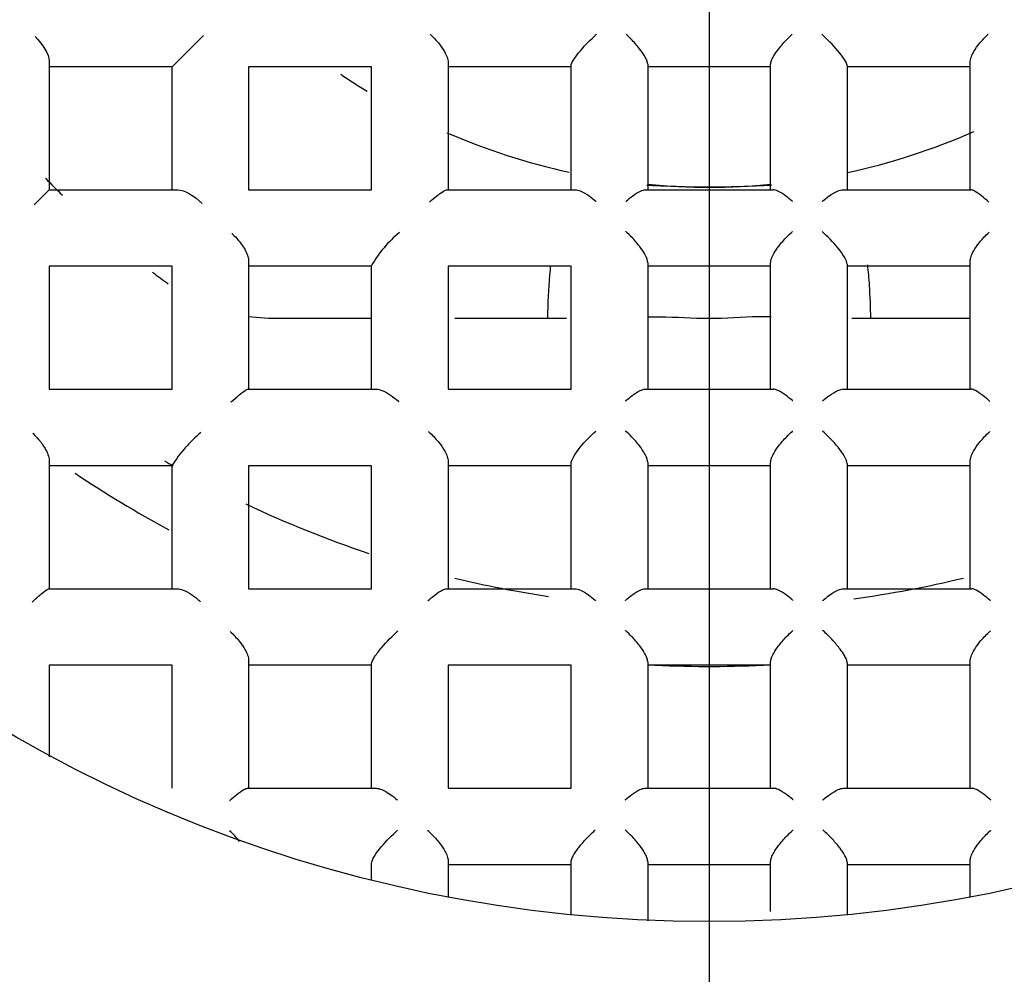
# Model space of a CAD drawing. Units: millimetres. Extents: x -18 to 269, y -18 to 372.
# Drawn here: x 53 to 58, y 150 to 154 of the extents above; entities that cross this region are included whole.
import ezdxf
from ezdxf.lldxf.tags import DXFTag

# ---------------------------------------------------------------- set-up
doc = ezdxf.new("R2010")
doc.units = ezdxf.units.MM
for name, color, linetype in [('$DDT_AUDIT_GENERATED_(1AF)', 7, 'Continuous'), ('$DDT_AUDIT_GENERATED_(1C6)', 7, 'Continuous'), ('$DDT_AUDIT_GENERATED_(31E)', 7, 'Continuous'), ('$DDT_AUDIT_GENERATED_(321)', 7, 'Continuous'), ('$DDT_AUDIT_GENERATED_(399)', 7, 'Continuous'), ('$DDT_AUDIT_GENERATED_(3B5)', 7, 'Continuous'), ('$DDT_AUDIT_GENERATED_(73)', 7, 'Continuous'), ('$DDT_AUDIT_GENERATED_(85)', 7, 'Continuous'), ('Default', 7, 'Continuous')]:
    doc.layers.add(name, color=color, linetype=linetype)
tags = doc.linetypes.add('CENTER2', pattern=[28.575, 19.05, -3.175, 3.175, -3.175]).pattern_tags.tags
tags[10:11] = [DXFTag(74, 4), DXFTag(75, 0), DXFTag(340, '0'), DXFTag(46, 0.0), DXFTag(50, 0.0), DXFTag(44, 0.0), DXFTag(45, 0.0)]
tags[8:9] = [DXFTag(74, 4), DXFTag(75, 0), DXFTag(340, '0'), DXFTag(46, 0.0), DXFTag(50, 0.0), DXFTag(44, 0.0), DXFTag(45, 0.0)]
tags[6:7] = [DXFTag(74, 4), DXFTag(75, 0), DXFTag(340, '0'), DXFTag(46, 0.0), DXFTag(50, 0.0), DXFTag(44, 0.0), DXFTag(45, 0.0)]
tags[4:5] = [DXFTag(74, 4), DXFTag(75, 0), DXFTag(340, '0'), DXFTag(46, 0.0), DXFTag(50, 0.0), DXFTag(44, 0.0), DXFTag(45, 0.0)]

# ---------------------------------------------------------------- blocks, each defined once
blk = doc.blocks.new('SEANNOT_GROUP')
at = {"layer": 'Default', "color": 7, "linetype": 'CENTER2'}
blk.add_line((56.3417, 176.3417), (56.3417, 136.3417), dxfattribs=at)
blk = doc.blocks.new('SE2')
at = {"layer": '$DDT_AUDIT_GENERATED_(1AF)', "color": 7, "linetype": 'Continuous'}
for radius in [15.9949, 11.7035]:
    blk.add_circle((56.3417, 156.3417), radius, dxfattribs=at)
at = {"layer": '$DDT_AUDIT_GENERATED_(1C6)', "color": 7, "linetype": 'Continuous'}
for radius in [10.6, 10.3155, 9.3155]:
    blk.add_circle((56.3417, 156.3417), radius, dxfattribs=at)
blk.add_arc((56.3417, 156.3417), 10.4775, 255, 195, dxfattribs=at)
at = {"layer": '$DDT_AUDIT_GENERATED_(31E)', "color": 7, "linetype": 'Continuous'}
for radius in [9.25, 6]:
    blk.add_circle((56.3417, 156.3417), radius, dxfattribs=at)
at = {"layer": '$DDT_AUDIT_GENERATED_(321)', "color": 7, "linetype": 'Continuous'}
for p, q in [((54.4417, 152.9417), (54.3567, 152.9484)), ((54.887, 152.9417), (54.4417, 152.9417)), ((55.6444, 152.9417), (55.2452, 152.9417)), ((55.7263, 152.9417), (55.6444, 152.9417)), ((56.3953, 152.9417), (56.288, 152.9417)), ((57.0389, 152.9417), (56.9574, 152.9417)), ((57.4662, 152.9417), (57.0389, 152.9417))]:
    blk.add_line(p, q, dxfattribs=at)
for centre, radius, start, end in [((56.3417, 156.3417), 2.8341, 235.9173, 238.6715), ((56.3417, 156.3417), 2.8341, 246.5019, 257.7014), ((56.3417, 156.3417), 2.8341, 282.1336, 293.7261), ((56.3417, 156.3417), 4, 224.3446, 225.8154), ((56.3417, 156.3417), 2.8341, 264.6381, 275.4268), ((56.3417, 156.3417), 4, 233.1319, 234.3479), ((56.0935, 149.7212), 3.2264, 86.5428, 90.3071), ((56.5899, 150.4105), 2.5386, 89.5637, 94.3954), ((56.3417, 156.3417), 4.9, 236.1037, 241.6163), ((56.3417, 156.3417), 4.9, 267.269, 273.0978)]:
    blk.add_arc(centre, radius, start, end, dxfattribs=at)
for points, knots in [([(56.6101, 153.5149), (56.5675, 153.5135), (56.5216, 153.5112), (56.4742, 153.5096), (56.4436, 153.5085), (56.412, 153.5077), (56.3803, 153.5074), (56.3535, 153.5071), (56.3264, 153.5071), (56.2995, 153.5074), (56.2454, 153.5081), (56.1914, 153.5102), (56.1414, 153.5122), (56.1182, 153.5132), (56.0955, 153.5141), (56.0736, 153.5148)], [0.4063686, 0.4063686, 0.4063686, 0.4063686, 0.4558305, 0.4558305, 0.4558305, 0.4873599, 0.4873599, 0.4873599, 0.5140505, 0.5140505, 0.5140505, 0.5684895, 0.5684895, 0.5684895, 0.5937773, 0.5937773, 0.5937773, 0.5937773]), ([(57.0389, 152.9417), (57.0377, 152.9906), (57.0359, 153.0382), (57.033, 153.0835), (57.0309, 153.1143), (57.0284, 153.1443), (57.025, 153.1731)], [0, 0, 0, 0, 0.0528072, 0.0528072, 0.0528072, 0.08886196, 0.08886196, 0.08886196, 0.08886196]), ([(55.6579, 153.1699), (55.6564, 153.1565), (55.655, 153.1429), (55.6538, 153.1291), (55.6487, 153.0705), (55.646, 153.0072), (55.6444, 152.9417)], [0.91265948, 0.91265948, 0.91265948, 0.91265948, 0.92934765, 0.92934765, 0.92934765, 1, 1, 1, 1])]:
    blk.add_open_spline(points, degree=3, knots=knots, dxfattribs=at)
at = {"layer": '$DDT_AUDIT_GENERATED_(399)', "color": 7, "linetype": 'Continuous'}
for start, end in [(239.6824, 240.2073), (244.5731, 251.617), (256.3611, 261.4336), (277.7068, 283.6389)]:
    blk.add_arc((56.3417, 156.3417), 4.65, start, end, dxfattribs=at)
at = {"layer": '$DDT_AUDIT_GENERATED_(3B5)', "color": 7, "linetype": 'Continuous'}
for p, q in [((54.0267, 154.0267), (54.162, 154.162)), ((53.4967, 154.0513), (53.4967, 153.4967)), ((54.0267, 154.0267), (53.4967, 154.0267)), ((54.0267, 153.4967), (54.0267, 154.0267)), ((54.3567, 154.0267), (54.3567, 153.4967)), ((54.8867, 154.0267), (54.3567, 154.0267)), ((54.8867, 153.4967), (54.8867, 154.0267)), ((55.2167, 154.0467), (55.2167, 153.9019)), ((55.7467, 154.0267), (55.2167, 154.0267)), ((55.7467, 153.6569), (55.7467, 154.032)), ((56.0767, 154.0382), (56.0767, 153.6362)), ((56.6067, 154.0267), (56.0767, 154.0267)), ((56.6067, 153.6362), (56.6067, 154.0382)), ((56.9367, 154.032), (56.9367, 153.6569)), ((57.4667, 154.0267), (56.9367, 154.0267)), ((57.4667, 153.9019), (57.4667, 154.0467)), ((55.2167, 153.9019), (55.2167, 153.4967)), ((57.4667, 153.4967), (57.4667, 153.9019)), ((55.7467, 153.4967), (55.7467, 153.6569)), ((56.9367, 153.6569), (56.9367, 153.4967)), ((56.0767, 153.6362), (56.0767, 153.4967)), ((56.6067, 153.4967), (56.6067, 153.6362)), ((53.432, 153.432), (53.4967, 153.4967)), ((53.4967, 153.4967), (54.0513, 153.4967)), ((54.3567, 153.4967), (54.8867, 153.4967)), ((55.2124, 153.4967), (55.7644, 153.4967)), ((56.066, 153.4967), (56.6173, 153.4967)), ((56.9189, 153.4967), (57.4709, 153.4967)), ((54.3567, 153.1908), (54.3567, 152.6367)), ((56.0767, 153.1825), (56.0767, 152.6367)), ((56.6067, 152.6367), (56.6067, 153.1825)), ((56.9367, 153.1757), (56.9367, 152.6367)), ((57.4667, 152.6367), (57.4667, 153.188)), ((53.4967, 153.1667), (53.4967, 152.6367)), ((54.0267, 153.1667), (53.4967, 153.1667)), ((54.0267, 152.6367), (54.0267, 153.1667)), ((54.8867, 153.1667), (54.3567, 153.1667)), ((54.8867, 152.6367), (54.8867, 153.1702)), ((55.2167, 153.1667), (55.2167, 152.6367)), ((55.7467, 153.1667), (55.2167, 153.1667)), ((55.7467, 152.6367), (55.7467, 153.1667)), ((56.6067, 153.1667), (56.0767, 153.1667)), ((57.4667, 153.1667), (56.9367, 153.1667)), ((53.4967, 152.6367), (54.0267, 152.6367)), ((54.3544, 152.6367), (54.9078, 152.6367)), ((55.2167, 152.6367), (55.7467, 152.6367)), ((56.0654, 152.6367), (56.6179, 152.6367)), ((56.9199, 152.6367), (57.4726, 152.6367)), ((53.4967, 152.3312), (53.4967, 151.7767)), ((55.2167, 152.3266), (55.2167, 151.7767)), ((56.0767, 152.322), (56.0767, 151.7767)), ((56.6067, 151.7767), (56.6067, 152.322)), ((57.4667, 151.7767), (57.4667, 152.3266)), ((54.0267, 152.3067), (53.4967, 152.3067)), ((54.0267, 151.7767), (54.0267, 152.3087)), ((54.3567, 152.3067), (54.3567, 151.7767)), ((54.8867, 152.3067), (54.3567, 152.3067)), ((54.8867, 151.7767), (54.8867, 152.3067)), ((55.7467, 152.3067), (55.2167, 152.3067)), ((55.7467, 151.7767), (55.7467, 152.3166)), ((56.6067, 152.3067), (56.0767, 152.3067)), ((56.9367, 152.3166), (56.9367, 151.7767)), ((57.4667, 152.3067), (56.9367, 152.3067)), ((53.4952, 151.7767), (54.0493, 151.7767)), ((54.3567, 151.7767), (54.8867, 151.7767)), ((55.2095, 151.7767), (55.7629, 151.7767)), ((56.065, 151.7767), (56.6183, 151.7767)), ((56.9205, 151.7767), (57.4739, 151.7767)), ((53.4967, 151.4467), (53.4967, 151.052)), ((54.0267, 151.4467), (53.4967, 151.4467)), ((54.0267, 150.9167), (54.0267, 151.4467)), ((54.3567, 151.4686), (54.3567, 150.9167)), ((54.8867, 151.4467), (54.3567, 151.4467)), ((54.8867, 150.9167), (54.8867, 151.4531)), ((55.2167, 151.4467), (55.2167, 150.9167)), ((55.7467, 151.4467), (55.2167, 151.4467)), ((55.7467, 150.9167), (55.7467, 151.4467)), ((56.0767, 151.4617), (56.0767, 150.9167)), ((56.6067, 151.4467), (56.0767, 151.4467)), ((56.6067, 150.9167), (56.6067, 151.4617)), ((56.9367, 151.4572), (56.9367, 150.9167)), ((57.4667, 151.4467), (56.9367, 151.4467)), ((57.4667, 150.9167), (57.4667, 151.4656)), ((54.3518, 150.9167), (54.9058, 150.9167)), ((55.2167, 150.9167), (55.7467, 150.9167)), ((56.0647, 150.9167), (56.6186, 150.9167)), ((56.9209, 150.9167), (57.4748, 150.9167)), ((54.8867, 150.5191), (54.8867, 150.594)), ((55.2167, 150.6049), (55.2167, 150.4455)), ((55.7467, 150.5867), (55.2167, 150.5867)), ((55.7467, 150.3693), (55.7467, 150.5977)), ((56.0767, 150.6014), (56.0767, 150.3453)), ((56.6067, 150.5867), (56.0767, 150.5867)), ((56.6067, 150.3858), (56.6067, 150.6014)), ((56.9367, 150.5977), (56.9367, 150.3693)), ((57.4667, 150.5867), (56.9367, 150.5867)), ((57.4667, 150.4455), (57.4667, 150.6049))]:
    blk.add_line(p, q, dxfattribs=at)
for centre, radius, start, end in [((55.3353, 152.913), 0.5172, 129.4368, 150.1784), ((54.534, 151.988), 0.6002, 129.6302, 147.7063), ((54.0216, 150.4522), 0.378, 38.4538, 48.1081)]:
    blk.add_arc(centre, radius, start, end, dxfattribs=at)
for points in [[(53.4366, 154.1567), (53.4691, 154.1229), (53.4967, 154.0811), (53.4967, 154.0513)], [(54.0513, 153.4967), (54.0811, 153.4967), (54.1229, 153.4691), (54.1567, 153.4366)]]:
    blk.add_open_spline(points, degree=3, dxfattribs=at)
for points, knots in [([(55.1391, 154.1672), (55.1396, 154.1668), (55.1401, 154.1663), (55.1405, 154.1659), (55.1525, 154.1545), (55.1642, 154.1421), (55.1746, 154.1293), (55.1845, 154.1172), (55.1936, 154.1044), (55.2008, 154.0919), (55.2055, 154.0837), (55.2095, 154.0756), (55.2122, 154.0679), (55.215, 154.0602), (55.2167, 154.0528), (55.2167, 154.0467)], [0, 0, 0, 0, 0.012306, 0.012306, 0.012306, 0.321674, 0.321674, 0.321674, 0.615302, 0.615302, 0.615302, 0.806528, 0.806528, 0.806528, 1, 1, 1, 1]), ([(55.7467, 154.032), (55.7467, 154.0429), (55.7657, 154.0707), (55.8084, 154.1213), (55.8325, 154.1459), (55.8557, 154.1672)], [0, 0, 0, 0, 0.5, 0.5, 1, 1, 1, 1]), ([(56.0767, 154.0382), (56.0767, 154.0425), (56.0753, 154.048), (56.073, 154.054), (56.0706, 154.06), (56.0672, 154.0667), (56.0631, 154.0736), (56.0572, 154.0836), (56.0498, 154.0942), (56.0417, 154.1045), (56.0306, 154.1187), (56.0181, 154.1329), (56.0052, 154.1461), (55.9985, 154.1529), (55.9917, 154.1596), (55.9848, 154.1659), (55.9843, 154.1664), (55.9838, 154.1668), (55.9834, 154.1672)], [0, 0, 0, 0, 0.152296, 0.152296, 0.152296, 0.303133, 0.303133, 0.303133, 0.524406, 0.524406, 0.524406, 0.830898, 0.830898, 0.830898, 0.989077, 0.989077, 0.989077, 1, 1, 1, 1]), ([(56.6067, 154.0382), (56.6067, 154.0425), (56.608, 154.048), (56.6104, 154.054), (56.6127, 154.06), (56.6161, 154.0667), (56.6202, 154.0736), (56.6261, 154.0836), (56.6336, 154.0942), (56.6416, 154.1045), (56.6527, 154.1187), (56.6653, 154.1329), (56.6781, 154.1461), (56.6848, 154.1529), (56.6917, 154.1596), (56.6986, 154.1659), (56.699, 154.1664), (56.6995, 154.1668), (56.7, 154.1672)], [0, 0, 0, 0, 0.152296, 0.152296, 0.152296, 0.303133, 0.303133, 0.303133, 0.524406, 0.524406, 0.524406, 0.830898, 0.830898, 0.830898, 0.989077, 0.989077, 0.989077, 1, 1, 1, 1]), ([(56.9367, 154.032), (56.9367, 154.0429), (56.9176, 154.0707), (56.8749, 154.1213), (56.8508, 154.1459), (56.8276, 154.1672)], [0, 0, 0, 0, 0.5, 0.5, 1, 1, 1, 1]), ([(57.4667, 154.0467), (57.4667, 154.0528), (57.4683, 154.0602), (57.4711, 154.0679), (57.4739, 154.0756), (57.4779, 154.0837), (57.4826, 154.0919), (57.4898, 154.1044), (57.4989, 154.1172), (57.5087, 154.1293), (57.5192, 154.1421), (57.5308, 154.1545), (57.5428, 154.1659), (57.5433, 154.1663), (57.5438, 154.1668), (57.5442, 154.1672)], [0, 0, 0, 0, 0.193472, 0.193472, 0.193472, 0.384698, 0.384698, 0.384698, 0.678326, 0.678326, 0.678326, 0.987694, 0.987694, 0.987694, 1, 1, 1, 1]), ([(55.1359, 153.4428), (55.1363, 153.4432), (55.1367, 153.4436), (55.1372, 153.444), (55.1476, 153.4535), (55.1578, 153.4622), (55.1673, 153.4698), (55.1784, 153.4786), (55.1887, 153.486), (55.1973, 153.4909), (55.2035, 153.4944), (55.2089, 153.4967), (55.2124, 153.4967)], [0, 0, 0, 0, 0.013705, 0.013705, 0.013705, 0.340198, 0.340198, 0.340198, 0.720806, 0.720806, 0.720806, 1, 1, 1, 1]), ([(55.7644, 153.4967), (55.7713, 153.4967), (55.7797, 153.4944), (55.7885, 153.4907), (55.7999, 153.4859), (55.8123, 153.4787), (55.8247, 153.47), (55.8342, 153.4632), (55.844, 153.4556), (55.8535, 153.4472), (55.854, 153.4468), (55.8545, 153.4464), (55.855, 153.446)], [0, 0, 0, 0, 0.301267, 0.301267, 0.301267, 0.68809, 0.68809, 0.68809, 0.98501, 0.98501, 0.98501, 1, 1, 1, 1]), ([(55.9828, 153.4463), (55.9833, 153.4467), (55.9837, 153.4471), (55.9842, 153.4475), (55.9932, 153.4553), (56.0021, 153.4626), (56.0108, 153.469), (56.023, 153.478), (56.0349, 153.4856), (56.0454, 153.4906), (56.0533, 153.4944), (56.0605, 153.4967), (56.066, 153.4967)], [0, 0, 0, 0, 0.014552, 0.014552, 0.014552, 0.296996, 0.296996, 0.296996, 0.698185, 0.698185, 0.698185, 1, 1, 1, 1]), ([(56.7005, 153.4463), (56.7001, 153.4467), (56.6996, 153.4471), (56.6991, 153.4475), (56.6902, 153.4553), (56.6812, 153.4626), (56.6725, 153.469), (56.6603, 153.478), (56.6484, 153.4856), (56.6379, 153.4906), (56.6301, 153.4944), (56.6228, 153.4967), (56.6173, 153.4967)], [0, 0, 0, 0, 0.014552, 0.014552, 0.014552, 0.296996, 0.296996, 0.296996, 0.698185, 0.698185, 0.698185, 1, 1, 1, 1]), ([(56.8284, 153.446), (56.8289, 153.4464), (56.8293, 153.4468), (56.8298, 153.4472), (56.8394, 153.4556), (56.8491, 153.4632), (56.8587, 153.47), (56.871, 153.4787), (56.8835, 153.4859), (56.8948, 153.4907), (56.9036, 153.4944), (56.912, 153.4967), (56.9189, 153.4967)], [0, 0, 0, 0, 0.01499, 0.01499, 0.01499, 0.31191, 0.31191, 0.31191, 0.698733, 0.698733, 0.698733, 1, 1, 1, 1]), ([(57.5475, 153.4428), (57.547, 153.4432), (57.5466, 153.4436), (57.5462, 153.444), (57.5357, 153.4535), (57.5255, 153.4622), (57.516, 153.4698), (57.505, 153.4786), (57.4946, 153.486), (57.4861, 153.4909), (57.4798, 153.4944), (57.4744, 153.4967), (57.4709, 153.4967)], [0, 0, 0, 0, 0.013705, 0.013705, 0.013705, 0.340198, 0.340198, 0.340198, 0.720806, 0.720806, 0.720806, 1, 1, 1, 1]), ([(54.2847, 153.308), (54.2852, 153.3076), (54.2857, 153.3071), (54.2862, 153.3067), (54.2952, 153.298), (54.3039, 153.2887), (54.312, 153.2791), (54.3225, 153.2665), (54.3321, 153.2532), (54.3397, 153.24), (54.3447, 153.2313), (54.3489, 153.2225), (54.3519, 153.2142), (54.3549, 153.2058), (54.3567, 153.1977), (54.3567, 153.1908)], [0, 0, 0, 0, 0.013003, 0.013003, 0.013003, 0.256763, 0.256763, 0.256763, 0.576735, 0.576735, 0.576735, 0.787133, 0.787133, 0.787133, 1, 1, 1, 1]), ([(56.0767, 153.1825), (56.0767, 153.1875), (56.0753, 153.1936), (56.073, 153.2002), (56.0706, 153.2068), (56.0672, 153.2139), (56.0632, 153.2211), (56.0573, 153.2316), (56.0499, 153.2425), (56.042, 153.2529), (56.0311, 153.2673), (56.0187, 153.2813), (56.0061, 153.2941), (55.9989, 153.3014), (55.9914, 153.3085), (55.984, 153.3151), (55.9835, 153.3155), (55.983, 153.3159), (55.9826, 153.3163)], [0, 0, 0, 0, 0.151079, 0.151079, 0.151079, 0.300732, 0.300732, 0.300732, 0.51881, 0.51881, 0.51881, 0.818547, 0.818547, 0.818547, 0.989051, 0.989051, 0.989051, 1, 1, 1, 1]), ([(56.6067, 153.1825), (56.6067, 153.1875), (56.608, 153.1936), (56.6104, 153.2002), (56.6127, 153.2068), (56.6161, 153.2139), (56.6202, 153.2211), (56.626, 153.2316), (56.6334, 153.2425), (56.6414, 153.2529), (56.6522, 153.2673), (56.6646, 153.2813), (56.6772, 153.2941), (56.6845, 153.3014), (56.6919, 153.3085), (56.6993, 153.3151), (56.6998, 153.3155), (56.7003, 153.3159), (56.7008, 153.3163)], [0, 0, 0, 0, 0.151079, 0.151079, 0.151079, 0.300732, 0.300732, 0.300732, 0.51881, 0.51881, 0.51881, 0.818547, 0.818547, 0.818547, 0.989051, 0.989051, 0.989051, 1, 1, 1, 1]), ([(56.9367, 153.1757), (56.9367, 153.1898), (56.9178, 153.2196), (56.8757, 153.2714), (56.8518, 153.2957), (56.8287, 153.316)], [0, 0, 0, 0, 0.5, 0.5, 1, 1, 1, 1]), ([(57.4667, 153.188), (57.4667, 153.1941), (57.4682, 153.2015), (57.4709, 153.2092), (57.4736, 153.2168), (57.4775, 153.225), (57.4821, 153.2331), (57.489, 153.2453), (57.4976, 153.2577), (57.5071, 153.2695), (57.5191, 153.2845), (57.5327, 153.299), (57.5467, 153.3118), (57.5472, 153.3122), (57.5477, 153.3127), (57.5482, 153.3131)], [0, 0, 0, 0, 0.183182, 0.183182, 0.183182, 0.364326, 0.364326, 0.364326, 0.63811, 0.63811, 0.63811, 0.987958, 0.987958, 0.987958, 1, 1, 1, 1]), ([(54.2807, 152.5805), (54.2811, 152.5809), (54.2816, 152.5813), (54.282, 152.5817), (54.2935, 152.5924), (54.3047, 152.6023), (54.3148, 152.6107), (54.325, 152.6191), (54.3345, 152.6264), (54.3419, 152.6311), (54.3473, 152.6345), (54.3518, 152.6367), (54.3544, 152.6367)], [0, 0, 0, 0, 0.013311, 0.013311, 0.013311, 0.371992, 0.371992, 0.371992, 0.734773, 0.734773, 0.734773, 1, 1, 1, 1]), ([(54.9078, 152.6367), (54.9151, 152.6367), (54.9239, 152.6345), (54.9329, 152.6309), (54.9444, 152.6263), (54.9567, 152.6194), (54.9689, 152.6111), (54.9799, 152.6035), (54.9912, 152.5947), (55.002, 152.5851), (55.0025, 152.5846), (55.003, 152.5842), (55.0034, 152.5838)], [0, 0, 0, 0, 0.289598, 0.289598, 0.289598, 0.65437, 0.65437, 0.65437, 0.985088, 0.985088, 0.985088, 1, 1, 1, 1]), ([(55.9814, 152.5864), (55.9819, 152.5868), (55.9824, 152.5872), (55.9828, 152.5876), (55.9918, 152.5954), (56.0008, 152.6027), (56.0095, 152.609), (56.0217, 152.6181), (56.0338, 152.6257), (56.0443, 152.6306), (56.0523, 152.6344), (56.0597, 152.6367), (56.0654, 152.6367)], [0, 0, 0, 0, 0.0146, 0.0146, 0.0146, 0.296351, 0.296351, 0.296351, 0.697247, 0.697247, 0.697247, 1, 1, 1, 1]), ([(56.7019, 152.5864), (56.7014, 152.5868), (56.701, 152.5872), (56.7005, 152.5876), (56.6915, 152.5954), (56.6826, 152.6027), (56.6739, 152.609), (56.6616, 152.6181), (56.6496, 152.6257), (56.639, 152.6306), (56.631, 152.6344), (56.6236, 152.6367), (56.6179, 152.6367)], [0, 0, 0, 0, 0.0146, 0.0146, 0.0146, 0.296351, 0.296351, 0.296351, 0.697247, 0.697247, 0.697247, 1, 1, 1, 1]), ([(56.8302, 152.5862), (56.8307, 152.5867), (56.8312, 152.5871), (56.8316, 152.5875), (56.8411, 152.5957), (56.8506, 152.6032), (56.86, 152.6098), (56.8724, 152.6185), (56.8848, 152.6259), (56.896, 152.6307), (56.9048, 152.6344), (56.9131, 152.6367), (56.9199, 152.6367)], [0, 0, 0, 0, 0.014954, 0.014954, 0.014954, 0.307284, 0.307284, 0.307284, 0.69736, 0.69736, 0.69736, 1, 1, 1, 1]), ([(57.5513, 152.5843), (57.5509, 152.5847), (57.5505, 152.5851), (57.55, 152.5855), (57.5402, 152.5942), (57.5305, 152.6023), (57.5214, 152.6094), (57.5099, 152.6183), (57.4989, 152.6258), (57.4897, 152.6308), (57.4828, 152.6344), (57.4768, 152.6367), (57.4726, 152.6367)], [0, 0, 0, 0, 0.013976, 0.013976, 0.013976, 0.321504, 0.321504, 0.321504, 0.711834, 0.711834, 0.711834, 1, 1, 1, 1]), ([(55.1315, 152.4544), (55.132, 152.454), (55.1325, 152.4535), (55.133, 152.4531), (55.135, 152.4513), (55.1371, 152.4494), (55.1391, 152.4475), (55.1528, 152.4346), (55.1661, 152.4202), (55.1778, 152.4053), (55.1869, 152.3939), (55.1952, 152.3818), (55.2018, 152.3701), (55.2062, 152.3622), (55.21, 152.3543), (55.2126, 152.3469), (55.2152, 152.3395), (55.2167, 152.3325), (55.2167, 152.3266)], [0, 0, 0, 0, 0.011715, 0.011715, 0.011715, 0.060732, 0.060732, 0.060732, 0.397296, 0.397296, 0.397296, 0.654831, 0.654831, 0.654831, 0.826479, 0.826479, 0.826479, 1, 1, 1, 1]), ([(55.7467, 152.3166), (55.7467, 152.3313), (55.7649, 152.3607), (55.8063, 152.412), (55.83, 152.4362), (55.8529, 152.4563)], [0, 0, 0, 0, 0.5, 0.5, 1, 1, 1, 1]), ([(56.0767, 152.322), (56.0767, 152.3269), (56.0754, 152.3329), (56.073, 152.3394), (56.0707, 152.3458), (56.0673, 152.3529), (56.0633, 152.36), (56.0575, 152.3703), (56.0503, 152.381), (56.0424, 152.3913), (56.0317, 152.4055), (56.0195, 152.4194), (56.007, 152.4321), (55.9991, 152.4402), (55.9909, 152.448), (55.9827, 152.4552), (55.9822, 152.4556), (55.9818, 152.456), (55.9813, 152.4565)], [0, 0, 0, 0, 0.148561, 0.148561, 0.148561, 0.295756, 0.295756, 0.295756, 0.509003, 0.509003, 0.509003, 0.80311, 0.80311, 0.80311, 0.989148, 0.989148, 0.989148, 1, 1, 1, 1]), ([(56.6067, 152.322), (56.6067, 152.3269), (56.608, 152.3329), (56.6103, 152.3394), (56.6126, 152.3458), (56.616, 152.3529), (56.62, 152.36), (56.6258, 152.3703), (56.6331, 152.381), (56.6409, 152.3913), (56.6517, 152.4055), (56.6639, 152.4194), (56.6763, 152.4321), (56.6843, 152.4402), (56.6924, 152.448), (56.7006, 152.4552), (56.7011, 152.4556), (56.7016, 152.456), (56.702, 152.4565)], [0, 0, 0, 0, 0.148561, 0.148561, 0.148561, 0.295756, 0.295756, 0.295756, 0.509003, 0.509003, 0.509003, 0.80311, 0.80311, 0.80311, 0.989148, 0.989148, 0.989148, 1, 1, 1, 1]), ([(56.9367, 152.3166), (56.9367, 152.3313), (56.9184, 152.3607), (56.8771, 152.412), (56.8534, 152.4362), (56.8304, 152.4563)], [0, 0, 0, 0, 0.5, 0.5, 1, 1, 1, 1]), ([(57.4667, 152.3266), (57.4667, 152.3325), (57.4682, 152.3395), (57.4708, 152.3469), (57.4734, 152.3543), (57.4771, 152.3622), (57.4815, 152.3701), (57.4882, 152.3818), (57.4965, 152.3939), (57.5055, 152.4053), (57.5172, 152.4202), (57.5306, 152.4346), (57.5443, 152.4475), (57.5463, 152.4494), (57.5483, 152.4513), (57.5504, 152.4531), (57.5508, 152.4535), (57.5513, 152.454), (57.5518, 152.4544)], [0, 0, 0, 0, 0.173521, 0.173521, 0.173521, 0.345169, 0.345169, 0.345169, 0.602704, 0.602704, 0.602704, 0.939268, 0.939268, 0.939268, 0.988285, 0.988285, 0.988285, 1, 1, 1, 1]), ([(53.4266, 152.4467), (53.4271, 152.4462), (53.4276, 152.4458), (53.4281, 152.4453), (53.4361, 152.4375), (53.4439, 152.4292), (53.4511, 152.4206), (53.4618, 152.408), (53.4716, 152.3945), (53.4793, 152.3812), (53.4845, 152.3723), (53.4888, 152.3634), (53.4918, 152.355), (53.4949, 152.3465), (53.4967, 152.3382), (53.4967, 152.3312)], [0, 0, 0, 0, 0.013205, 0.013205, 0.013205, 0.234096, 0.234096, 0.234096, 0.56363, 0.56363, 0.56363, 0.780538, 0.780538, 0.780538, 1, 1, 1, 1]), ([(53.4234, 151.7189), (53.4238, 151.7193), (53.4242, 151.7197), (53.4246, 151.7201), (53.4369, 151.7317), (53.4487, 151.7424), (53.4592, 151.7513), (53.4688, 151.7596), (53.4776, 151.7666), (53.4844, 151.7712), (53.4893, 151.7745), (53.4933, 151.7767), (53.4952, 151.7767)], [0, 0, 0, 0, 0.013084, 0.013084, 0.013084, 0.39311, 0.39311, 0.39311, 0.743636, 0.743636, 0.743636, 1, 1, 1, 1]), ([(54.0493, 151.7767), (54.0568, 151.7767), (54.0656, 151.7745), (54.0747, 151.771), (54.0861, 151.7666), (54.0983, 151.7599), (54.1103, 151.7518), (54.1225, 151.7436), (54.1349, 151.7338), (54.1467, 151.7232), (54.1471, 151.7227), (54.1476, 151.7223), (54.1481, 151.7218)], [0, 0, 0, 0, 0.279991, 0.279991, 0.279991, 0.629241, 0.629241, 0.629241, 0.985245, 0.985245, 0.985245, 1, 1, 1, 1]), ([(55.1294, 151.725), (55.1298, 151.7254), (55.1303, 151.7258), (55.1307, 151.7262), (55.1402, 151.7346), (55.1496, 151.7424), (55.1586, 151.7492), (55.1704, 151.7582), (55.1817, 151.7658), (55.1913, 151.7707), (55.1985, 151.7744), (55.2049, 151.7767), (55.2095, 151.7767)], [0, 0, 0, 0, 0.014142, 0.014142, 0.014142, 0.312027, 0.312027, 0.312027, 0.706914, 0.706914, 0.706914, 1, 1, 1, 1]), ([(55.7629, 151.7767), (55.7695, 151.7767), (55.7778, 151.7744), (55.7865, 151.7707), (55.7977, 151.7658), (55.8101, 151.7585), (55.8225, 151.7497), (55.8318, 151.7431), (55.8412, 151.7357), (55.8505, 151.7276), (55.851, 151.7272), (55.8515, 151.7268), (55.8519, 151.7264)], [0, 0, 0, 0, 0.303302, 0.303302, 0.303302, 0.695194, 0.695194, 0.695194, 0.985076, 0.985076, 0.985076, 1, 1, 1, 1]), ([(55.9806, 151.7265), (55.981, 151.7269), (55.9815, 151.7273), (55.982, 151.7277), (55.991, 151.7355), (55.9999, 151.7427), (56.0087, 151.7491), (56.021, 151.7581), (56.033, 151.7657), (56.0437, 151.7706), (56.0518, 151.7744), (56.0592, 151.7767), (56.065, 151.7767)], [0, 0, 0, 0, 0.014628, 0.014628, 0.014628, 0.296243, 0.296243, 0.296243, 0.696776, 0.696776, 0.696776, 1, 1, 1, 1]), ([(56.7028, 151.7265), (56.7023, 151.7269), (56.7018, 151.7273), (56.7014, 151.7277), (56.6924, 151.7355), (56.6834, 151.7427), (56.6747, 151.7491), (56.6624, 151.7581), (56.6503, 151.7657), (56.6396, 151.7706), (56.6316, 151.7744), (56.6241, 151.7767), (56.6183, 151.7767)], [0, 0, 0, 0, 0.014628, 0.014628, 0.014628, 0.296243, 0.296243, 0.296243, 0.696776, 0.696776, 0.696776, 1, 1, 1, 1]), ([(56.8314, 151.7264), (56.8319, 151.7268), (56.8323, 151.7272), (56.8328, 151.7276), (56.8421, 151.7357), (56.8516, 151.7431), (56.8608, 151.7497), (56.8733, 151.7585), (56.8857, 151.7658), (56.8969, 151.7707), (56.9056, 151.7744), (56.9138, 151.7767), (56.9205, 151.7767)], [0, 0, 0, 0, 0.014924, 0.014924, 0.014924, 0.304806, 0.304806, 0.304806, 0.696698, 0.696698, 0.696698, 1, 1, 1, 1]), ([(57.554, 151.725), (57.5535, 151.7254), (57.5531, 151.7258), (57.5526, 151.7262), (57.5431, 151.7346), (57.5337, 151.7424), (57.5248, 151.7492), (57.513, 151.7582), (57.5016, 151.7658), (57.492, 151.7707), (57.4849, 151.7744), (57.4785, 151.7767), (57.4739, 151.7767)], [0, 0, 0, 0, 0.014142, 0.014142, 0.014142, 0.312027, 0.312027, 0.312027, 0.706914, 0.706914, 0.706914, 1, 1, 1, 1]), ([(54.2766, 151.5925), (54.2771, 151.5921), (54.2776, 151.5916), (54.2781, 151.5912), (54.2913, 151.579), (54.3041, 151.5655), (54.3155, 151.5513), (54.3251, 151.5394), (54.334, 151.5268), (54.341, 151.5145), (54.3456, 151.5063), (54.3496, 151.498), (54.3523, 151.4902), (54.3551, 151.4824), (54.3567, 151.4749), (54.3567, 151.4686)], [0, 0, 0, 0, 0.012191, 0.012191, 0.012191, 0.345656, 0.345656, 0.345656, 0.626474, 0.626474, 0.626474, 0.812184, 0.812184, 0.812184, 1, 1, 1, 1]), ([(54.8867, 151.4531), (54.8867, 151.4593), (54.8916, 151.4702), (54.9077, 151.4953), (54.9184, 151.5091), (54.9519, 151.5488), (54.9768, 151.5739), (55.0003, 151.5948)], [0, 0, 0, 0, 0.25, 0.25, 0.5, 0.5, 1, 1, 1, 1]), ([(56.0767, 151.4617), (56.0767, 151.4665), (56.0754, 151.4724), (56.0731, 151.4788), (56.0707, 151.4852), (56.0674, 151.4922), (56.0634, 151.4993), (56.0577, 151.5094), (56.0505, 151.52), (56.0427, 151.5303), (56.032, 151.5443), (56.0199, 151.5582), (56.0076, 151.5708), (55.9992, 151.5794), (55.9905, 151.5877), (55.9819, 151.5953), (55.9814, 151.5957), (55.9809, 151.5961), (55.9805, 151.5965)], [0, 0, 0, 0, 0.146971, 0.146971, 0.146971, 0.292613, 0.292613, 0.292613, 0.502793, 0.502793, 0.502793, 0.793256, 0.793256, 0.793256, 0.98921, 0.98921, 0.98921, 1, 1, 1, 1]), ([(56.6067, 151.4617), (56.6067, 151.4665), (56.608, 151.4724), (56.6103, 151.4788), (56.6126, 151.4852), (56.6159, 151.4922), (56.6199, 151.4993), (56.6257, 151.5094), (56.6329, 151.52), (56.6406, 151.5303), (56.6513, 151.5443), (56.6634, 151.5582), (56.6757, 151.5708), (56.6841, 151.5794), (56.6928, 151.5877), (56.7014, 151.5953), (56.7019, 151.5957), (56.7024, 151.5961), (56.7029, 151.5965)], [0, 0, 0, 0, 0.146971, 0.146971, 0.146971, 0.292613, 0.292613, 0.292613, 0.502793, 0.502793, 0.502793, 0.793256, 0.793256, 0.793256, 0.98921, 0.98921, 0.98921, 1, 1, 1, 1]), ([(56.9367, 151.4572), (56.9367, 151.461), (56.9355, 151.4659), (56.9334, 151.4714), (56.9313, 151.4769), (56.9282, 151.4831), (56.9245, 151.4895), (56.9195, 151.4981), (56.9132, 151.5074), (56.9065, 151.5164), (56.8969, 151.5292), (56.8861, 151.5419), (56.8752, 151.5538), (56.8615, 151.5687), (56.847, 151.5828), (56.8329, 151.5952), (56.8325, 151.5956), (56.832, 151.596), (56.8315, 151.5964)], [0, 0, 0, 0, 0.129049, 0.129049, 0.129049, 0.257259, 0.257259, 0.257259, 0.432473, 0.432473, 0.432473, 0.68013, 0.68013, 0.68013, 0.989883, 0.989883, 0.989883, 1, 1, 1, 1]), ([(57.4667, 151.4656), (57.4667, 151.4713), (57.4681, 151.4781), (57.4707, 151.4853), (57.4732, 151.4925), (57.4769, 151.5002), (57.4812, 151.5079), (57.4876, 151.5193), (57.4957, 151.5311), (57.5044, 151.5423), (57.516, 151.5571), (57.5291, 151.5714), (57.5425, 151.5843), (57.5459, 151.5875), (57.5494, 151.5907), (57.5528, 151.5938), (57.5533, 151.5943), (57.5538, 151.5947), (57.5543, 151.5951)], [0, 0, 0, 0, 0.167273, 0.167273, 0.167273, 0.332789, 0.332789, 0.332789, 0.579523, 0.579523, 0.579523, 0.906487, 0.906487, 0.906487, 0.9885, 0.9885, 0.9885, 1, 1, 1, 1]), ([(54.2743, 150.8634), (54.2748, 150.8638), (54.2752, 150.8642), (54.2756, 150.8646), (54.2859, 150.8738), (54.2959, 150.8823), (54.3053, 150.8896), (54.3165, 150.8985), (54.3271, 150.9059), (54.3359, 150.9108), (54.3424, 150.9144), (54.3481, 150.9167), (54.3518, 150.9167)], [0, 0, 0, 0, 0.013794, 0.013794, 0.013794, 0.332699, 0.332699, 0.332699, 0.717117, 0.717117, 0.717117, 1, 1, 1, 1]), ([(54.9058, 150.9167), (54.9129, 150.9167), (54.9215, 150.9144), (54.9305, 150.9108), (54.9418, 150.9061), (54.9543, 150.899), (54.9666, 150.8904), (54.9767, 150.8834), (54.9871, 150.8753), (54.9971, 150.8665), (54.9976, 150.8661), (54.9981, 150.8657), (54.9986, 150.8652)], [0, 0, 0, 0, 0.297124, 0.297124, 0.297124, 0.675161, 0.675161, 0.675161, 0.985035, 0.985035, 0.985035, 1, 1, 1, 1]), ([(55.98, 150.8666), (55.9804, 150.867), (55.9809, 150.8674), (55.9814, 150.8678), (55.9904, 150.8756), (55.9994, 150.8828), (56.0081, 150.8891), (56.0204, 150.8981), (56.0326, 150.9057), (56.0433, 150.9106), (56.0514, 150.9144), (56.0589, 150.9167), (56.0647, 150.9167)], [0, 0, 0, 0, 0.014647, 0.014647, 0.014647, 0.296301, 0.296301, 0.296301, 0.696508, 0.696508, 0.696508, 1, 1, 1, 1]), ([(56.7034, 150.8666), (56.7029, 150.867), (56.7024, 150.8674), (56.702, 150.8678), (56.693, 150.8756), (56.684, 150.8828), (56.6752, 150.8891), (56.6629, 150.8981), (56.6508, 150.9057), (56.6401, 150.9106), (56.6319, 150.9144), (56.6244, 150.9167), (56.6186, 150.9167)], [0, 0, 0, 0, 0.014647, 0.014647, 0.014647, 0.296301, 0.296301, 0.296301, 0.696508, 0.696508, 0.696508, 1, 1, 1, 1]), ([(56.8322, 150.8665), (56.8327, 150.8669), (56.8332, 150.8673), (56.8336, 150.8677), (56.8429, 150.8757), (56.8523, 150.8831), (56.8615, 150.8896), (56.8739, 150.8984), (56.8863, 150.9058), (56.8975, 150.9107), (56.9061, 150.9144), (56.9143, 150.9167), (56.9209, 150.9167)], [0, 0, 0, 0, 0.0149, 0.0149, 0.0149, 0.303312, 0.303312, 0.303312, 0.696338, 0.696338, 0.696338, 1, 1, 1, 1]), ([(57.5558, 150.8655), (57.5554, 150.8659), (57.5549, 150.8663), (57.5545, 150.8667), (57.5451, 150.8749), (57.5359, 150.8824), (57.527, 150.8891), (57.5151, 150.8981), (57.5036, 150.9057), (57.4937, 150.9107), (57.4863, 150.9144), (57.4796, 150.9167), (57.4748, 150.9167)], [0, 0, 0, 0, 0.014252, 0.014252, 0.014252, 0.306746, 0.306746, 0.306746, 0.70396, 0.70396, 0.70396, 1, 1, 1, 1]), ([(54.8867, 150.594), (54.8867, 150.6071), (54.9066, 150.6373), (54.9503, 150.6898), (54.975, 150.7147), (54.9983, 150.7353)], [0, 0, 0, 0, 0.5, 0.5, 1, 1, 1, 1]), ([(55.1273, 150.7355), (55.1277, 150.7351), (55.1282, 150.7347), (55.1287, 150.7343), (55.1332, 150.7302), (55.1377, 150.7261), (55.1421, 150.7218), (55.1553, 150.7089), (55.1683, 150.6947), (55.1797, 150.68), (55.1882, 150.669), (55.1961, 150.6574), (55.2024, 150.6462), (55.2067, 150.6387), (55.2102, 150.6311), (55.2127, 150.6241), (55.2152, 150.617), (55.2167, 150.6104), (55.2167, 150.6049)], [0, 0, 0, 0, 0.011348, 0.011348, 0.011348, 0.116907, 0.116907, 0.116907, 0.436701, 0.436701, 0.436701, 0.675798, 0.675798, 0.675798, 0.837062, 0.837062, 0.837062, 1, 1, 1, 1]), ([(55.7467, 150.5977), (55.7467, 150.6016), (55.7478, 150.6066), (55.7499, 150.6121), (55.7521, 150.6177), (55.7552, 150.624), (55.7589, 150.6304), (55.764, 150.6392), (55.7704, 150.6486), (55.7772, 150.6578), (55.7869, 150.6707), (55.7978, 150.6835), (55.8089, 150.6955), (55.8221, 150.7098), (55.836, 150.7233), (55.8496, 150.7353), (55.8501, 150.7357), (55.8506, 150.7361), (55.851, 150.7365)], [0, 0, 0, 0, 0.130615, 0.130615, 0.130615, 0.260342, 0.260342, 0.260342, 0.438697, 0.438697, 0.438697, 0.690382, 0.690382, 0.690382, 0.989825, 0.989825, 0.989825, 1, 1, 1, 1]), ([(56.0767, 150.6014), (56.0767, 150.6062), (56.0754, 150.612), (56.0731, 150.6184), (56.0708, 150.6247), (56.0674, 150.6317), (56.0635, 150.6387), (56.0578, 150.6488), (56.0506, 150.6594), (56.0429, 150.6695), (56.0323, 150.6835), (56.0203, 150.6973), (56.008, 150.7099), (55.9993, 150.7189), (55.9903, 150.7274), (55.9813, 150.7353), (55.9808, 150.7357), (55.9804, 150.7361), (55.9799, 150.7366)], [0, 0, 0, 0, 0.145875, 0.145875, 0.145875, 0.290449, 0.290449, 0.290449, 0.498511, 0.498511, 0.498511, 0.786425, 0.786425, 0.786425, 0.989253, 0.989253, 0.989253, 1, 1, 1, 1]), ([(56.6067, 150.6014), (56.6067, 150.6062), (56.6079, 150.612), (56.6103, 150.6184), (56.6126, 150.6247), (56.6159, 150.6317), (56.6199, 150.6387), (56.6256, 150.6488), (56.6327, 150.6594), (56.6404, 150.6695), (56.651, 150.6835), (56.6631, 150.6973), (56.6753, 150.7099), (56.6841, 150.7189), (56.693, 150.7274), (56.702, 150.7353), (56.7025, 150.7357), (56.703, 150.7361), (56.7034, 150.7366)], [0, 0, 0, 0, 0.145875, 0.145875, 0.145875, 0.290449, 0.290449, 0.290449, 0.498511, 0.498511, 0.498511, 0.786425, 0.786425, 0.786425, 0.989253, 0.989253, 0.989253, 1, 1, 1, 1]), ([(56.9367, 150.5977), (56.9367, 150.6016), (56.9355, 150.6066), (56.9334, 150.6121), (56.9313, 150.6177), (56.9282, 150.624), (56.9244, 150.6304), (56.9193, 150.6392), (56.913, 150.6486), (56.9061, 150.6578), (56.8964, 150.6707), (56.8855, 150.6835), (56.8744, 150.6955), (56.8612, 150.7098), (56.8473, 150.7233), (56.8337, 150.7353), (56.8332, 150.7357), (56.8328, 150.7361), (56.8323, 150.7365)], [0, 0, 0, 0, 0.130615, 0.130615, 0.130615, 0.260342, 0.260342, 0.260342, 0.438697, 0.438697, 0.438697, 0.690382, 0.690382, 0.690382, 0.989825, 0.989825, 0.989825, 1, 1, 1, 1]), ([(57.4667, 150.6049), (57.4667, 150.6104), (57.4681, 150.617), (57.4706, 150.6241), (57.4731, 150.6311), (57.4767, 150.6387), (57.4809, 150.6462), (57.4872, 150.6574), (57.4951, 150.669), (57.5037, 150.68), (57.5151, 150.6947), (57.528, 150.7089), (57.5412, 150.7218), (57.5456, 150.7261), (57.5501, 150.7302), (57.5546, 150.7343), (57.5551, 150.7347), (57.5556, 150.7351), (57.5561, 150.7355)], [0, 0, 0, 0, 0.162938, 0.162938, 0.162938, 0.324202, 0.324202, 0.324202, 0.563299, 0.563299, 0.563299, 0.883093, 0.883093, 0.883093, 0.988652, 0.988652, 0.988652, 1, 1, 1, 1])]:
    blk.add_open_spline(points, degree=3, knots=knots, dxfattribs=at)
at = {"layer": '$DDT_AUDIT_GENERATED_(73)', "color": 7, "linetype": 'Continuous'}
for radius in [49.9397, 19.8254]:
    blk.add_circle((56.3417, 156.3417), radius, dxfattribs=at)
at = {"layer": '$DDT_AUDIT_GENERATED_(85)', "color": 7, "linetype": 'Continuous'}
blk.add_circle((56.3417, 156.3417), 49.9917, dxfattribs=at)

msp = doc.modelspace()

# ---------------------------------------------------------------- block references
at = {"layer": 'Default'}
for name in ['SE2', 'SEANNOT_GROUP']:
    msp.add_blockref(name, (0, 0), dxfattribs=at)

doc.saveas('drawing.dxf')
